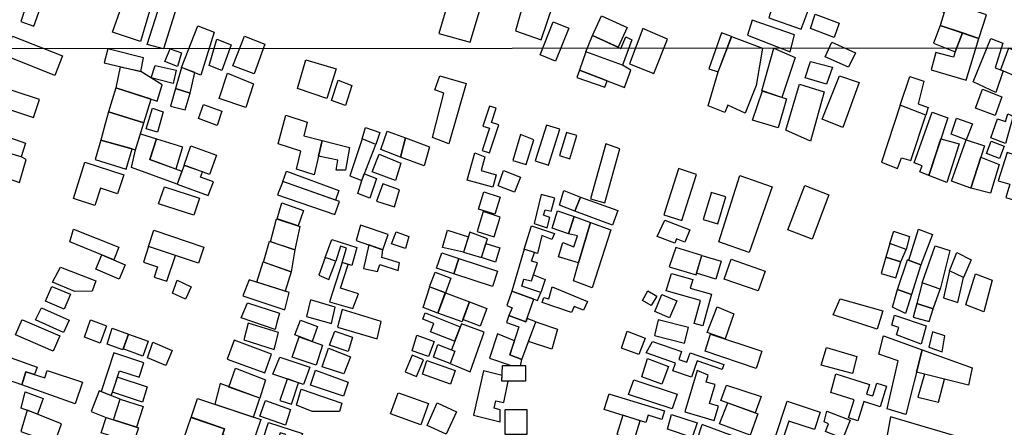
# Model space of a CAD drawing. Units: millimetres. Extents: x 190352 to 192770, y 1674287 to 1677065.
# Drawn here: x 191811 to 192130, y 1676387 to 1676519 of the extents above; entities that cross this region are included whole.
import ezdxf

# ---------------------------------------------------------------- set-up
doc = ezdxf.new("R2010")
doc.units = ezdxf.units.MM
doc.header["$MEASUREMENT"] = 0
for name, color, linetype in [('EDIFICACÃO REFERENCIAL', 30, 'Continuous'), ('IMAGEM', 7, 'Continuous'), ('X-LIMITE_1000', 7, 'Continuous')]:
    doc.layers.add(name, color=color, linetype=linetype)
picture_1 = doc.add_image_def('image1.jpg', size_in_pixel=(4028, 4629))

msp = doc.modelspace()

# ---------------------------------------------------------------- linework, layer by layer
at = {"layer": 'EDIFICACÃO REFERENCIAL'}
for points in [[(191955.48, 1676542.96), (191947.07, 1676514.53), (191957.13, 1676511.74), (191965.64, 1676539.82), (191955.44, 1676542.83)], [(191811.67, 1676518.41), (191815.89, 1676516.91), (191822.66, 1676535.97), (191820.17, 1676536.86), (191817.6, 1676529.65), (191815.62, 1676530.35), (191811.67, 1676518.41)], [(192053.87, 1676519.64), (192064.44, 1676515.88), (192066.93, 1676522.85), (192063.48, 1676525.05), (192066.83, 1676535.66), (192048.95, 1676536.42), (192046.51, 1676529.11), (192055.81, 1676526.01), (192053.87, 1676519.64)], [(191846.26, 1676529.09), (191854.53, 1676525.87), (191850.39, 1676511.95), (191841.36, 1676515.01), (191846.26, 1676529.09)], [(191971.89, 1676515.34), (191980.19, 1676512.52), (191984.07, 1676523.94), (191975.11, 1676526.98), (191971.89, 1676515.34)], [(191856.89, 1676524.49), (191861.91, 1676522.63), (191857.82, 1676509.58), (191852.57, 1676510.95), (191856.89, 1676524.49)], [(192113.27, 1676524.29), (192110.57, 1676525.2), (192109.47, 1676521.92), (192109.47, 1676521.92), (192110.74, 1676521.34), (192109.44, 1676517.15), (192121.92, 1676512.96), (192124.46, 1676520.53), (192113.27, 1676524.29)], [(191996.81, 1676513.85), (191999.69, 1676520.23), (192007.99, 1676516.49), (192005.11, 1676510.1), (191996.81, 1676513.85)], [(192068.96, 1676520.77), (192076.71, 1676517.85), (192075.13, 1676513.25), (192067.39, 1676516.17), (192068.96, 1676520.77)], [(191868.92, 1676517), (191874.28, 1676515.01), (191869.99, 1676501.08), (191863.71, 1676503.53), (191868.92, 1676517)], [(191984.08, 1676518.35), (191989.15, 1676516.28), (191984.78, 1676505.57), (191979.84, 1676507.58), (191984.08, 1676518.35)], [(192047.05, 1676514), (192060.84, 1676508.62), (192062.24, 1676514.11), (192048.56, 1676518.84), (192047.05, 1676514)], [(192109.44, 1676517.15), (192107.29, 1676511.38), (192114.28, 1676508.59), (192116.6, 1676514.75), (192109.44, 1676517.15)], [(191808.99, 1676513.68), (191825.17, 1676507.29), (191822.63, 1676500.93), (191806.25, 1676507.5), (191808.99, 1676513.68)], [(191884.08, 1676513.62), (191890.69, 1676511.1), (191887.23, 1676501.46), (191880.3, 1676504.08), (191884.08, 1676513.62)], [(191996.81, 1676513.85), (192006.02, 1676509.69), (192007.6, 1676513.47), (192007.6, 1676513.47), (192009.52, 1676512.51), (192006.55, 1676504.3), (191994.68, 1676508.59), (191996.81, 1676513.85)], [(192008.83, 1676504.74), (192016.63, 1676501.57), (192021.13, 1676512.64), (192013.06, 1676516.11), (192008.83, 1676504.74)], [(192041.86, 1676513.56), (192038.54, 1676514.7), (192034.53, 1676503.14), (192037.51, 1676502.1), (192041.86, 1676513.56)], [(192116.6, 1676514.75), (192114.28, 1676508.59), (192113.72, 1676506.91), (192108.04, 1676508.4), (192106.45, 1676502.81), (192117.82, 1676499.46), (192121.92, 1676512.96), (192116.6, 1676514.75)], [(191798.15, 1676501), (191795.51, 1676493.09), (191790.67, 1676494.7), (191788.38, 1676487.86), (191794.62, 1676485.77), (191797.19, 1676493.47), (191815.77, 1676487.28), (191817.72, 1676493.13), (191800.79, 1676498.67), (191802.59, 1676504.18), (191806.37, 1676502.94), (191807.06, 1676505.03), (191803.14, 1676506.31), (191804.31, 1676509.87), (191801.57, 1676511.02), (191800.61, 1676508.09), (191795.88, 1676509.64), (191793.48, 1676502.28), (191798.15, 1676501)], [(191875.17, 1676512.65), (191879.74, 1676510.88), (191876.7, 1676502.52), (191872.64, 1676504.17), (191875.17, 1676512.65)], [(192041.86, 1676513.56), (192051.83, 1676509.73), (192049.77, 1676497.64), (192046.22, 1676488.71), (192040.6, 1676491.34), (192039.69, 1676488.94), (192034.3, 1676491.11), (192037.51, 1676502.1), (192041.9, 1676513.54)], [(192072.12, 1676506.98), (192074.27, 1676511.75), (192082.02, 1676508.29), (192079.73, 1676503.59), (192072.12, 1676506.98)], [(192125.81, 1676512.86), (192129.67, 1676511.4), (192127.27, 1676503.41), (192129.8, 1676502.48), (192127.41, 1676495.42), (192120.08, 1676498.88), (192125.81, 1676512.86)], [(191839.83, 1676509.57), (191838.67, 1676505), (191850.46, 1676502.2), (191851.4, 1676506.63), (191839.83, 1676509.57)], [(191859.99, 1676509.58), (191863.72, 1676508.24), (191862.35, 1676503.83), (191858.31, 1676505.5), (191859.99, 1676509.58)], [(191994.68, 1676508.59), (191992.61, 1676502.68), (192007.18, 1676497.02), (192009.21, 1676502.63), (192006.55, 1676504.3), (191994.68, 1676508.59)], [(192051.68, 1676495.99), (192055.58, 1676509.73), (192062.48, 1676506.79), (192058.17, 1676493.83), (192051.83, 1676495.94)], [(192129.8, 1676502.48), (192133.13, 1676501.01), (192132.87, 1676501.13), (192133.8, 1676503.01), (192147.52, 1676497.82), (192149.25, 1676502.88), (192131.54, 1676509.79), (192128.96, 1676502.79), (192129.81, 1676502.5)], [(191855.11, 1676504.21), (191861.99, 1676502.68), (191860.98, 1676498.35), (191853.81, 1676500.14), (191855.11, 1676504.21)], [(191903.95, 1676505.98), (191913.79, 1676503.09), (191910.8, 1676493.52), (191901.22, 1676496.71), (191903.95, 1676505.98)], [(192074.54, 1676503.61), (192072.64, 1676498.1), (192065.65, 1676500.17), (192067.45, 1676505.47), (192074.54, 1676503.61)], [(191843.85, 1676503.77), (191842.4, 1676496.95), (191855.84, 1676492.63), (191857.47, 1676497.88), (191850.46, 1676502.2), (191843.81, 1676503.61)], [(191863.71, 1676503.53), (191861.69, 1676496.7), (191866.46, 1676495.19), (191868.04, 1676501.85), (191863.71, 1676503.53)], [(191878.6, 1676501.63), (191886.96, 1676498.21), (191884.56, 1676490.61), (191875.93, 1676493.53), (191878.6, 1676501.63)], [(191947.31, 1676500.83), (191955.83, 1676498.35), (191950.25, 1676478.85), (191944.98, 1676480.86), (191948.7, 1676495.26), (191945.76, 1676496.34), (191947.31, 1676500.83)], [(191992.61, 1676502.68), (191991.78, 1676500.33), (192000.8, 1676497.17), (192001.52, 1676499.22), (191992.61, 1676502.68)], [(191914.43, 1676499.47), (191918.83, 1676497.71), (191916.82, 1676491.19), (191912.3, 1676492.82), (191914.43, 1676499.47)], [(192063.9, 1676498.12), (192071.87, 1676495.64), (192067.45, 1676479.71), (192059.47, 1676483.25), (192063.9, 1676498.12)], [(192076.84, 1676500.77), (192083.21, 1676498.65), (192077.9, 1676484.13), (192071.17, 1676486.79), (192076.84, 1676500.77)], [(192096.44, 1676491.31), (192099.62, 1676500.63), (192104.07, 1676499.07), (192102.26, 1676491.74), (192105.51, 1676490.54), (192104.77, 1676488.06), (192096.44, 1676491.31)], [(191842.4, 1676496.95), (191840.07, 1676489.19), (191851.43, 1676485.65), (191853.88, 1676493.26), (191842.4, 1676496.95)], [(191861.69, 1676496.7), (191860.07, 1676491.01), (191864.92, 1676489.79), (191866.46, 1676495.19), (191861.69, 1676496.7)], [(192051.68, 1676495.99), (192059.65, 1676493.34), (192056.99, 1676483.96), (192048.67, 1676486.44), (192051.83, 1676495.94)], [(192127.23, 1676488.03), (192120.85, 1676490.36), (192123.1, 1676496.47), (192129.39, 1676494.05), (192127.23, 1676488.03)], [(191870.78, 1676491.51), (191876.75, 1676489.39), (191875.23, 1676484.74), (191869.17, 1676486.97), (191870.78, 1676491.51)], [(192090.37, 1676472.86), (192095.63, 1676470.77), (192096.89, 1676474.3), (192099.88, 1676473.4), (192104.77, 1676488.06), (192096.44, 1676491.31), (192090.37, 1676472.86)], [(191840.07, 1676489.19), (191838.97, 1676485.29), (191837.51, 1676480.04), (191848.74, 1676476.86), (191851.48, 1676485.64), (191840.07, 1676489.19)], [(191854.31, 1676490.3), (191857.79, 1676489.22), (191855.94, 1676482.58), (191852.24, 1676483.67), (191854.31, 1676490.3)], [(191963.48, 1676491.03), (191961.32, 1676484.55), (191963.43, 1676483.84), (191961.04, 1676476.67), (191963.43, 1676475.87), (191966.46, 1676484.95), (191964.07, 1676485.75), (191965.59, 1676490.33), (191963.48, 1676491.04)], [(192106.83, 1676489.1), (192111.88, 1676487.18), (192105.75, 1676468.56), (192102.86, 1676469.76), (192103.58, 1676471.68), (192100.94, 1676472.64), (192106.83, 1676489.1)], [(192127.99, 1676486.92), (192130.58, 1676486.04), (192131.36, 1676488.49), (192133.1, 1676487.78), (192130.52, 1676478.94), (192125.87, 1676480.75), (192127.99, 1676486.92)], [(191897.45, 1676488.06), (191904.4, 1676485.84), (191903.34, 1676481.39), (191909.23, 1676479.85), (191906.62, 1676468.75), (191900.92, 1676470.58), (191902.28, 1676476.47), (191895.03, 1676478.79), (191897.45, 1676488.06)], [(192117.86, 1676480.06), (192112.93, 1676481.95), (192114.67, 1676487.16), (192119.88, 1676485.31), (192117.86, 1676480.06)], [(191800.8, 1676483.31), (191813.2, 1676479.02), (191811.7, 1676474.61), (191799.23, 1676478.26), (191800.8, 1676483.31)], [(191850.36, 1676482.07), (191855.58, 1676480.44), (191853.47, 1676473.69), (191863.82, 1676469.92), (191862.29, 1676465.73), (191847.45, 1676471.14), (191848.74, 1676476.86), (191850.36, 1676482.07)], [(191923.24, 1676484.1), (191927.88, 1676482.46), (191926.62, 1676478.6), (191922.18, 1676480.43), (191923.24, 1676484.1)], [(191930.34, 1676482.9), (191936.28, 1676480.75), (191934.56, 1676474.47), (191928.28, 1676476.96), (191930.34, 1676482.9)], [(191973.53, 1676481.81), (191970.95, 1676473.42), (191975.3, 1676472.08), (191977.76, 1676480.09), (191973.53, 1676481.81)], [(191981.92, 1676484.83), (191978.23, 1676473.3), (191982.51, 1676471.93), (191986.22, 1676483.51), (191981.92, 1676484.83)], [(191988.37, 1676482.51), (191986.07, 1676474.98), (191989.45, 1676473.95), (191991.75, 1676481.47), (191988.37, 1676482.51)], [(191837.51, 1676480.04), (191835.67, 1676473.69), (191845.81, 1676470.64), (191847.66, 1676477.17), (191837.5, 1676480.01)], [(191855.58, 1676480.44), (191864.04, 1676477.81), (191861.81, 1676470.65), (191853.47, 1676473.69), (191855.58, 1676480.44)], [(191909.29, 1676479.84), (191918.08, 1676477.63), (191916.79, 1676470.24), (191913.81, 1676470.33), (191914.35, 1676473.49), (191908.06, 1676474.86), (191909.29, 1676479.84)], [(191922.18, 1676480.43), (191918.22, 1676468.46), (191922.08, 1676466.91), (191926.62, 1676478.6), (191922.18, 1676480.43)], [(191936.28, 1676480.75), (191944.03, 1676477.82), (191942.31, 1676471.72), (191934.56, 1676474.47), (191936.28, 1676480.75)], [(192001.13, 1676478.83), (191996.17, 1676461.02), (192000.79, 1676459.73), (192005.65, 1676477.17), (192001.13, 1676478.83)], [(192109.65, 1676480.4), (192115.54, 1676478.78), (192111.6, 1676466.29), (192105.75, 1676468.56), (192109.65, 1676480.4)], [(192117.86, 1676480.06), (192123.76, 1676478.2), (192119.36, 1676464.44), (192113.11, 1676466.75), (192117.86, 1676480.06)], [(192125.92, 1676479.62), (192130.13, 1676478.04), (192128.58, 1676474.04), (192124.45, 1676475.72), (192125.92, 1676479.62)], [(191799.23, 1676478.26), (191797.42, 1676471.2), (191811.23, 1676466.26), (191813.35, 1676473.71), (191811.7, 1676474.61), (191799.23, 1676478.26)], [(191866.71, 1676478.15), (191875.01, 1676475.13), (191872.75, 1676468.92), (191864.55, 1676471.91), (191866.71, 1676478.15)], [(191927.67, 1676475.41), (191934.73, 1676472.58), (191933.01, 1676466.98), (191925.44, 1676469.74), (191927.67, 1676475.41)], [(191958.65, 1676475.93), (191961.98, 1676474.6), (191960.78, 1676470.22), (191965.57, 1676468.76), (191964.5, 1676464.78), (191956.18, 1676467), (191958.65, 1676475.93)], [(192131.98, 1676465.71), (192130.71, 1676461.43), (192136.96, 1676459.46), (192140.9, 1676472.88), (192131.06, 1676476.01), (192128.16, 1676466.87), (192131.98, 1676465.71)], [(191832.34, 1676472.89), (191844.98, 1676468.81), (191843, 1676462.67), (191837.44, 1676464.47), (191835.63, 1676458.89), (191828.65, 1676461.14), (191832.34, 1676472.89)], [(192122.56, 1676474.44), (192128.51, 1676472.07), (192125.73, 1676462.82), (192119.36, 1676464.44), (192122.56, 1676474.44)], [(191864.55, 1676471.91), (191862.29, 1676465.73), (191872.37, 1676462.05), (191873.99, 1676466.48), (191869.87, 1676467.98), (191870.51, 1676469.73), (191864.51, 1676471.81)], [(191896.52, 1676466.65), (191897.74, 1676469.91), (191914.59, 1676463.66), (191913.51, 1676460.61), (191896.52, 1676466.65)], [(191922.92, 1676469.07), (191926.84, 1676467.62), (191924.68, 1676461.26), (191920.84, 1676462.7), (191922.08, 1676466.91), (191922.88, 1676469.08)], [(191967.95, 1676470.22), (191973.49, 1676468.06), (191971.58, 1676463.15), (191966.27, 1676465.22), (191967.95, 1676470.22)], [(191894.76, 1676462.3), (191913.37, 1676455.92), (191914.87, 1676460.13), (191896.52, 1676466.65), (191894.76, 1676462.3)], [(191928.86, 1676465.83), (191926.82, 1676460.27), (191932.67, 1676458.37), (191934.3, 1676463.93), (191928.89, 1676465.91)], [(192044.56, 1676468.55), (192054.96, 1676464.94), (192047.56, 1676443.64), (192037.76, 1676447.05), (192044.56, 1676468.55)], [(191858.15, 1676464.86), (191869.48, 1676461.18), (191867.69, 1676455.67), (191856.21, 1676459.41), (191858.15, 1676464.86)], [(191961.59, 1676463.25), (191966.9, 1676461.58), (191965.15, 1676456.02), (191959.84, 1676457.69), (191961.59, 1676463.25)], [(191987.52, 1676463.68), (191992.9, 1676461.55), (191991.1, 1676457.01), (191986.15, 1676458.97), (191987.52, 1676463.68)], [(191894.67, 1676454.49), (191896.23, 1676459.72), (191903.17, 1676457.23), (191901.5, 1676452.22), (191894.67, 1676454.49)], [(191980.19, 1676462.43), (191977.89, 1676452.97), (191982.07, 1676451.58), (191982.97, 1676454.94), (191980.97, 1676455.67), (191981.52, 1676457.48), (191983.45, 1676457), (191984.6, 1676461.22), (191980.19, 1676462.43)], [(191992.9, 1676461.55), (192005.01, 1676457.28), (192003.3, 1676452.47), (191991.1, 1676457.01), (191992.9, 1676461.55)], [(191961.41, 1676456.85), (191959.41, 1676450.48), (191964.94, 1676448.75), (191966.94, 1676455.11), (191961.41, 1676456.85)], [(191985.44, 1676457.12), (191990.88, 1676455.26), (191989.01, 1676449.67), (191983.73, 1676451.54), (191985.44, 1676457.12)], [(191892.49, 1676447.13), (191894.41, 1676454.58), (191901.99, 1676452.05), (191900.35, 1676444.48), (191892.49, 1676447.13)], [(191990.88, 1676455.26), (191996.2, 1676453.33), (191992.32, 1676440.25), (191985.83, 1676442.18), (191987.2, 1676446.85), (191990.73, 1676445.48), (191991.98, 1676449.01), (191989.01, 1676449.67), (191990.88, 1676455.26)], [(191996.2, 1676453.33), (192002.78, 1676450.99), (191996.65, 1676432.17), (191990.62, 1676434.45), (191992.32, 1676440.25), (191996.2, 1676453.33)], [(191828.65, 1676451.17), (191843.41, 1676445.33), (191841.72, 1676441.25), (191827.53, 1676447.05), (191828.65, 1676451.17)], [(191854.7, 1676450.81), (191870.92, 1676445.41), (191869.19, 1676440.21), (191853.01, 1676445.6), (191854.7, 1676450.81)], [(191921.65, 1676452.51), (191920.26, 1676447.51), (191928.87, 1676444.46), (191930.67, 1676449.45), (191921.65, 1676452.51)], [(191933.21, 1676450.36), (191937.29, 1676448.86), (191936.2, 1676444.92), (191931.72, 1676446.42), (191933.21, 1676450.36)], [(191949.84, 1676450.82), (191956.6, 1676448.75), (191955.07, 1676443.78), (191948.25, 1676445.29), (191949.84, 1676450.82)], [(191957.04, 1676450.22), (191955.07, 1676443.78), (191960.89, 1676441.99), (191962.76, 1676448.09), (191957.04, 1676450.22)], [(191977.04, 1676452.22), (191984.44, 1676449.75), (191983.66, 1676447.81), (191980.42, 1676449.1), (191978.99, 1676443.26), (191974.7, 1676444.69), (191977.04, 1676452.22)], [(191890.25, 1676440.51), (191892.13, 1676447.26), (191900.35, 1676444.48), (191899.21, 1676437.41), (191890.25, 1676440.51)], [(191912.4, 1676447.82), (191920.5, 1676445.27), (191918.8, 1676439.41), (191915.7, 1676440.36), (191917.09, 1676445.05), (191915.17, 1676445.69), (191913.68, 1676440.79), (191910.26, 1676441.96), (191912.4, 1676447.82)], [(191853.01, 1676445.6), (191851.32, 1676440.52), (191855.89, 1676439), (191854.79, 1676435.68), (191858.92, 1676434.3), (191861.71, 1676442.7), (191853.01, 1676445.6)], [(191924.36, 1676446.06), (191922.62, 1676438.49), (191927.2, 1676437.52), (191927.9, 1676439.74), (191933.87, 1676437.8), (191934.29, 1676440.29), (191928.62, 1676442.06), (191928.87, 1676444.46), (191924.36, 1676446.06)], [(191948, 1676443.48), (191953.5, 1676441.69), (191951.87, 1676436.7), (191946.28, 1676438.53), (191948, 1676443.48)], [(191962.28, 1676446.53), (191966.77, 1676445.15), (191965.36, 1676440.54), (191960.89, 1676441.99), (191962.28, 1676446.53)], [(191974.7, 1676444.69), (191970.67, 1676431.06), (191978.99, 1676428.07), (191980.03, 1676430.67), (191973.92, 1676432.75), (191974.57, 1676434.95), (191977.04, 1676434.44), (191978.99, 1676440.28), (191977.04, 1676440.8), (191977.97, 1676443.6), (191974.7, 1676444.69)], [(192021.68, 1676439), (192030.34, 1676436.4), (192032.23, 1676442.7), (192023.74, 1676445.25), (192021.68, 1676439)], [(191837.89, 1676442.85), (191845.47, 1676439.68), (191843.53, 1676435.05), (191835.95, 1676438.21), (191837.89, 1676442.85)], [(191888.13, 1676433.99), (191890.11, 1676440.56), (191899.21, 1676437.41), (191897.23, 1676431.13), (191888.13, 1676433.99)], [(191910.26, 1676441.96), (191908.14, 1676436.28), (191911.36, 1676434.86), (191913.68, 1676440.79), (191910.26, 1676441.96)], [(191915.7, 1676440.36), (191911.62, 1676427.66), (191919.22, 1676425.47), (191921.02, 1676430.23), (191915.22, 1676432.03), (191917.62, 1676439.77), (191915.7, 1676440.34)], [(191953.5, 1676441.69), (191966.02, 1676437.6), (191964.41, 1676432.67), (191951.87, 1676436.7), (191953.48, 1676441.69)], [(192032.23, 1676442.7), (192038.48, 1676440.83), (192036.74, 1676435.05), (192030.49, 1676436.92), (192032.23, 1676442.7)], [(191824.46, 1676438.85), (191835.95, 1676434.51), (191834.69, 1676431.15), (191829.12, 1676431.04), (191821.85, 1676434.08), (191824.46, 1676438.85)], [(191945.89, 1676437.25), (191950.96, 1676435.35), (191949.17, 1676430.57), (191943.99, 1676432.51), (191945.89, 1676437.25)], [(191862.29, 1676434.67), (191866.85, 1676432.5), (191864.97, 1676428.53), (191860.78, 1676430.51), (191862.29, 1676434.67)], [(191883.56, 1676429.6), (191897.2, 1676425.03), (191898.59, 1676430.7), (191885.65, 1676434.77), (191883.56, 1676429.6)], [(191980.03, 1676430.67), (191973.92, 1676432.75), (191974.57, 1676434.95), (191977.04, 1676434.44), (191977.69, 1676436.37), (191981.46, 1676434.94), (191980.03, 1676430.67)], [(191821.73, 1676432.62), (191827.7, 1676430.17), (191825.69, 1676425.28), (191819.61, 1676427.9), (191821.73, 1676432.62)], [(191944.1, 1676432.47), (191949.17, 1676430.57), (191946.72, 1676424.02), (191941.92, 1676425.82), (191944.1, 1676432.47)], [(191970.68, 1676431.07), (191969.04, 1676426.51), (191970.73, 1676425.77), (191969.7, 1676423.2), (191975.23, 1676421.21), (191977.84, 1676428.49), (191970.68, 1676431.07)], [(191983.7, 1676432.5), (191995.22, 1676427.81), (191993.94, 1676424.94), (191990.85, 1676426.11), (191989.99, 1676424.19), (191980.5, 1676427.49), (191981.03, 1676429.09), (191982.63, 1676428.67), (191983.7, 1676432.5)], [(191905.46, 1676428.31), (191904.17, 1676422.94), (191912.23, 1676420.65), (191913.43, 1676425.92), (191905.46, 1676428.31)], [(191949.17, 1676430.57), (191956.98, 1676427.64), (191954.55, 1676421.17), (191946.72, 1676424.02), (191949.11, 1676430.59)], [(191956.98, 1676427.64), (191962.6, 1676425.54), (191960.44, 1676419.79), (191954.83, 1676421.9), (191956.98, 1676427.64)], [(191818.29, 1676425.77), (191827.28, 1676421.72), (191825.5, 1676417.76), (191816.39, 1676421.85), (191818.29, 1676425.77)], [(191885.05, 1676427.31), (191895.41, 1676424.03), (191894.61, 1676420.95), (191894.01, 1676418.66), (191882.96, 1676422.44), (191885.05, 1676427.31)], [(191915.72, 1676425.22), (191914.22, 1676419.45), (191927.07, 1676415.67), (191928.36, 1676421.24), (191915.72, 1676425.22)], [(191812.15, 1676421.87), (191824.29, 1676416.63), (191822.15, 1676411.69), (191809.94, 1676416.96), (191812.07, 1676421.91)], [(191834.21, 1676421.81), (191839.42, 1676419.9), (191837.37, 1676414.31), (191832.28, 1676416.18), (191834.21, 1676421.81)], [(191902.19, 1676421.75), (191907.75, 1676419.65), (191906.05, 1676414.83), (191900.38, 1676416.97), (191902.19, 1676421.75)], [(191942.61, 1676424.05), (191953.92, 1676419.61), (191952.07, 1676414.88), (191944.36, 1676417.9), (191945.42, 1676420.6), (191941.8, 1676422.02), (191942.61, 1676424.05)], [(191969.7, 1676423.2), (191968.97, 1676420.96), (191972.99, 1676419.54), (191970.04, 1676410.45), (191973.94, 1676409.03), (191978.48, 1676421.23), (191975.6, 1676422.26), (191975.23, 1676421.21), (191969.7, 1676423.2)], [(191978.48, 1676421.23), (191985.42, 1676418.86), (191983.59, 1676412.29), (191976.1, 1676414.84), (191978.48, 1676421.23)], [(192016.85, 1676416.76), (192026.63, 1676414.32), (192027.9, 1676419.38), (192018.11, 1676421.82), (192016.85, 1676416.76)], [(191841.22, 1676419.17), (191846.54, 1676417.23), (191844.67, 1676412.1), (191839.59, 1676413.95), (191841.22, 1676419.17)], [(191883.84, 1676415.31), (191893.65, 1676412.18), (191895.13, 1676417.78), (191885.32, 1676420.74), (191883.84, 1676415.31)], [(191913.33, 1676418.16), (191919.1, 1676416.27), (191917.61, 1676411.59), (191911.63, 1676413.61), (191913.33, 1676418.16)], [(191950.71, 1676407.72), (191957.15, 1676405.01), (191961.66, 1676417.83), (191954.33, 1676420.58), (191951.08, 1676412.13), (191952.23, 1676411.69), (191950.71, 1676407.72)], [(191846.54, 1676417.23), (191852.91, 1676414.9), (191851.16, 1676410.08), (191844.78, 1676412.4), (191846.54, 1676417.23)], [(191878.47, 1676409.07), (191890.66, 1676404.7), (191892.79, 1676410.72), (191880.72, 1676415.22), (191878.47, 1676409.07)], [(191901.78, 1676416.34), (191909.36, 1676413.66), (191907.3, 1676407.11), (191899.49, 1676409.79), (191901.78, 1676416.34)], [(191939.86, 1676416.86), (191945.47, 1676414.86), (191943.71, 1676409.94), (191938.39, 1676411.85), (191939.86, 1676416.86)], [(191971.52, 1676415.02), (191966.04, 1676417.32), (191963.45, 1676409.41), (191970.46, 1676407), (191973.45, 1676406.94), (191973.94, 1676409.03), (191970.04, 1676410.45), (191971.52, 1676415.02)], [(191854.41, 1676414.55), (191860.63, 1676411.95), (191858.6, 1676407.08), (191852.63, 1676409.57), (191854.41, 1676414.55)], [(191911.33, 1676412.71), (191918.43, 1676409.87), (191916.3, 1676404.35), (191909.28, 1676406.64), (191911.33, 1676412.71)], [(191946.74, 1676413.8), (191952.23, 1676411.69), (191950.71, 1676407.72), (191945.34, 1676409.79), (191946.74, 1676413.8)], [(191812.01, 1676400.78), (191805.86, 1676402.96), (191808.23, 1676409.63), (191816.94, 1676406.54), (191816.08, 1676404.12), (191813.24, 1676404.96), (191812.01, 1676400.78)], [(191841.32, 1676398.37), (191843.58, 1676405.31), (191849.94, 1676403.24), (191851.47, 1676407.95), (191841.71, 1676411.12), (191837.62, 1676398.58), (191840.86, 1676397.33), (191841.32, 1676398.37), (191842.91, 1676403.27)], [(191895.51, 1676409.78), (191905.2, 1676406.47), (191903.19, 1676400.92), (191893.26, 1676404.22), (191895.51, 1676409.78)], [(191938.37, 1676410.35), (191936.13, 1676405.03), (191939.77, 1676403.5), (191942.04, 1676408.89), (191938.37, 1676410.35)], [(191943.17, 1676408.65), (191952.34, 1676405.45), (191950.8, 1676401.02), (191941.7, 1676404.19), (191943.17, 1676408.65)], [(191813.26, 1676405.04), (191819.41, 1676403.03), (191820.18, 1676405.41), (191831.57, 1676401.69), (191829.28, 1676394.65), (191812.01, 1676400.78), (191813.26, 1676405.04)], [(191878.97, 1676400.06), (191881.19, 1676406.23), (191890.89, 1676402.45), (191889, 1676396.45), (191878.97, 1676400.06)], [(191907.05, 1676405.58), (191917.68, 1676401.68), (191916.12, 1676397.1), (191905.49, 1676400.71), (191907.05, 1676405.58)], [(191967.48, 1676401.99), (191967.54, 1676403.86), (191961.54, 1676405.29), (191958.24, 1676390.97), (191966.87, 1676388.84), (191966.87, 1676392.68), (191964.92, 1676393.2), (191965.54, 1676395.6), (191968.12, 1676395.06), (191969.54, 1676401.99), (191967.48, 1676401.99), (191967.54, 1676403.86)], [(191967.64, 1676407), (191975.08, 1676407), (191975.08, 1676401.99), (191967.48, 1676401.99), (191967.64, 1676407)], [(191843.05, 1676403.22), (191852.59, 1676400.12), (191851, 1676395.22), (191841.32, 1676398.37), (191842.91, 1676403.27)], [(191897.94, 1676402.66), (191895.51, 1676395.72), (191899.29, 1676394.53), (191901.59, 1676401.45), (191897.96, 1676402.72)], [(191843.82, 1676396.18), (191836.98, 1676398.82), (191834.4, 1676392.14), (191839.3, 1676390.25), (191841.68, 1676389.48), (191843.82, 1676396.18)], [(191886.97, 1676390.36), (191889, 1676396.45), (191876.23, 1676401.21), (191874.46, 1676394.52), (191886.97, 1676390.36)], [(191902.46, 1676399.44), (191915.63, 1676394.86), (191914.85, 1676392.13), (191905.98, 1676392.13), (191900.9, 1676394.18), (191902.46, 1676399.44)], [(192040.16, 1676400.69), (192051.43, 1676397.03), (192049.48, 1676391.69), (192038.36, 1676395.75), (192040.17, 1676400.7)], [(191813.01, 1676398.52), (191818.91, 1676396.39), (191817.07, 1676391.32), (191811.76, 1676393.24), (191813.01, 1676398.52)], [(191841.68, 1676389.48), (191843.82, 1676396.18), (191851.22, 1676393.82), (191849.07, 1676387.12), (191841.68, 1676389.48)], [(191866.85, 1676390.26), (191868.91, 1676396.37), (191889.37, 1676389.56), (191886.58, 1676381.37), (191876.97, 1676384.64), (191877.63, 1676386.59), (191866.79, 1676390.28)], [(191890.86, 1676395.74), (191898.95, 1676392.81), (191897.39, 1676387.75), (191889.1, 1676390.67), (191890.92, 1676395.71)], [(191933.94, 1676398.19), (191943.66, 1676394.71), (191941.19, 1676387.85), (191931.4, 1676391.36), (191933.86, 1676398.22)], [(191813.64, 1676392.56), (191811.65, 1676385.67), (191822.51, 1676381.81), (191824.77, 1676388.15), (191813.64, 1676392.56)], [(191946.54, 1676394.92), (191952.75, 1676392.1), (191949.45, 1676384.84), (191943.24, 1676387.66), (191946.54, 1676394.92)], [(191968.38, 1676392.55), (191968.38, 1676384.87), (191975.68, 1676384.87), (191975.68, 1676392.68), (191968.38, 1676392.68)], [(191839.3, 1676390.25), (191849.71, 1676386.91), (191848.09, 1676381.86), (191837.63, 1676385.21), (191839.25, 1676390.26)], [(191866.85, 1676390.26), (191877.63, 1676386.59), (191875.3, 1676379.73), (191864.45, 1676383.42), (191866.79, 1676390.28)], [(192006.65, 1676390.92), (192004.71, 1676384.67), (192010.31, 1676382.92), (192012.26, 1676389.19), (192006.66, 1676390.93)], [(191891.82, 1676388.56), (191902.91, 1676385.08), (191900.97, 1676378.94), (191896.29, 1676380.5), (191897.46, 1676384.69), (191895.61, 1676385.27), (191894.44, 1676381.38), (191890.05, 1676382.94), (191891.82, 1676388.56)]]:
    msp.add_lwpolyline(points, dxfattribs=at)
for points in [[(192024.63, 1676470.74), (192019.89, 1676455.84), (192025.7, 1676454), (192030.44, 1676468.93), (192024.64, 1676470.77)], [(192035.33, 1676463.21), (192032.7, 1676454.27), (192037.39, 1676452.89), (192039.97, 1676461.66), (192035.28, 1676463.04)], [(192065.57, 1676465.32), (192073.4, 1676462.33), (192067.92, 1676447.98), (192060.09, 1676450.97), (192065.57, 1676465.32)], [(192020.24, 1676454.09), (192028.31, 1676450.94), (192026.75, 1676446.93), (192023.99, 1676448.01), (192023.45, 1676446.63), (192017.77, 1676448.86), (192020.24, 1676454.09)], [(192094.58, 1676450.44), (192099.5, 1676448.81), (192098.35, 1676444.55), (192093.11, 1676446.51), (192094.43, 1676450.49)], [(192099.22, 1676441.13), (192102.44, 1676451.14), (192106.97, 1676449.43), (192103.2, 1676439.6), (192098.84, 1676441.27)], [(192093.11, 1676446.51), (192091.8, 1676442.09), (192096.71, 1676440.62), (192098.35, 1676444.55), (192093.11, 1676446.51)], [(192107.83, 1676445.83), (192112.56, 1676444.33), (192109.41, 1676431.71), (192103.58, 1676433.77), (192107.83, 1676445.83)], [(192114.82, 1676443.58), (192119.45, 1676441.21), (192116.98, 1676435.51), (192112.46, 1676437.66), (192114.82, 1676443.58)], [(192041.73, 1676441.45), (192052.7, 1676437.61), (192050.46, 1676431.22), (192039.49, 1676435.05), (192041.73, 1676441.45)], [(192091.8, 1676442.09), (192090.32, 1676436.85), (192095.08, 1676435.38), (192096.71, 1676440.62), (192091.8, 1676442.09)], [(192095.57, 1676431.61), (192098.84, 1676441.27), (192103.1, 1676439.64), (192100.16, 1676429.98), (192095.57, 1676431.61)], [(192112.46, 1676437.66), (192110.47, 1676428.94), (192115.1, 1676427.39), (192116.98, 1676435.51), (192112.46, 1676437.66)], [(192022.43, 1676436.82), (192029.25, 1676434.89), (192028.45, 1676432.05), (192035.4, 1676430.09), (192032.52, 1676419.89), (192029.71, 1676420.69), (192031.8, 1676428.12), (192020.71, 1676431.25), (192022.43, 1676436.82)], [(192120.85, 1676436.7), (192126.23, 1676434.65), (192123.54, 1676424.44), (192117.73, 1676426.7), (192120.85, 1676436.7)], [(192014.77, 1676431.2), (192017.66, 1676429.51), (192015.84, 1676426.42), (192013.04, 1676428.06), (192014.77, 1676431.2)], [(192095.57, 1676431.61), (192100.16, 1676429.98), (192098.19, 1676423.92), (192093.93, 1676425.88), (192095.57, 1676431.61)], [(192103.58, 1676433.77), (192101.81, 1676427.13), (192107.19, 1676425.41), (192109.41, 1676431.71), (192103.58, 1676433.77)], [(192019.21, 1676430.03), (192024.08, 1676427.93), (192021.74, 1676422.49), (192016.95, 1676424.55), (192019.29, 1676429.99)], [(192077.06, 1676428.63), (192090.83, 1676424.76), (192089, 1676418.85), (192074.8, 1676423.47), (192077.06, 1676428.63)], [(192037.14, 1676426.02), (192042.56, 1676423.78), (192039.82, 1676415.63), (192033.98, 1676417.71), (192037.14, 1676426.02)], [(192101.81, 1676427.13), (192100.62, 1676422.72), (192105.89, 1676421.32), (192107.19, 1676425.41), (192101.81, 1676427.13)], [(192094.67, 1676423.31), (192104.93, 1676419.86), (192103.3, 1676413.96), (192095.31, 1676416.96), (192096.03, 1676419.32), (192093.76, 1676420.13), (192094.67, 1676423.31)], [(192007.98, 1676418.12), (192013.83, 1676415.95), (192011.84, 1676410.59), (192006.17, 1676412.69), (192007.98, 1676418.12)], [(192106.97, 1676417.99), (192105.79, 1676412.94), (192110.09, 1676411.43), (192110.95, 1676416.7), (192106.97, 1676417.99)], [(192016.24, 1676414.85), (192025.65, 1676411.62), (192024.77, 1676409.04), (192027.38, 1676408.14), (192028.4, 1676411.1), (192039.33, 1676407.34), (192038.77, 1676405.73), (192030.7, 1676408.51), (192028.89, 1676403.24), (192022.86, 1676405.31), (192023.73, 1676407.85), (192014.21, 1676411.12), (192016.24, 1676414.85)], [(192035.07, 1676417.23), (192051.64, 1676411.65), (192049.78, 1676406.13), (192033.33, 1676411.67), (192035.07, 1676417.23)], [(192091.1, 1676416.61), (192103.54, 1676412.13), (192098.27, 1676391.19), (192092.22, 1676392.98), (192095.81, 1676408.55), (192089.53, 1676410.67), (192091.1, 1676416.61)], [(192072.55, 1676412.87), (192082.37, 1676409.97), (192081.06, 1676404.5), (192070.84, 1676407.12), (192072.55, 1676412.87)], [(192103.54, 1676412.13), (192119.79, 1676406.31), (192118.55, 1676400.71), (192101.73, 1676404.94), (192103.54, 1676412.13)], [(192014.62, 1676409.27), (192021.39, 1676406.77), (192019.27, 1676401.03), (192012.75, 1676403.43), (192014.62, 1676409.27)], [(192030.65, 1676405.45), (192026.68, 1676392.08), (192036.2, 1676389.25), (192037.58, 1676393.9), (192034.73, 1676394.74), (192036.55, 1676400.85), (192033.66, 1676401.7), (192034.32, 1676403.91), (192030.65, 1676405.45)], [(192010.21, 1676402.36), (192024.18, 1676397.81), (192022.63, 1676393.04), (192008.49, 1676397.65), (192010.21, 1676402.36)], [(192075.66, 1676404.36), (192086.56, 1676400.89), (192085.58, 1676397.82), (192087.61, 1676397.18), (192088.94, 1676401.35), (192092.06, 1676400.36), (192089.94, 1676393.7), (192084.74, 1676395.36), (192082.78, 1676389.19), (192079.7, 1676390.16), (192081.53, 1676395.91), (192073.97, 1676398.32), (192075.66, 1676404.36)], [(192104.32, 1676404.29), (192102.23, 1676396.76), (192108.88, 1676395.17), (192110.77, 1676402.67), (192104.32, 1676404.29)], [(192002.42, 1676397.81), (192020.07, 1676392.37), (192019.21, 1676389.58), (192014.84, 1676390.93), (192014.12, 1676388.61), (192000.62, 1676392.77), (192002.19, 1676397.88)], [(192040.65, 1676394.91), (192050.33, 1676391.37), (192047.84, 1676384.53), (192037.95, 1676388.14), (192040.65, 1676394.91)], [(192059.81, 1676395.47), (192070.55, 1676391.92), (192068.69, 1676386.28), (192060.41, 1676389.01), (192058.18, 1676382.26), (192055.72, 1676383.07), (192059.81, 1676395.47)], [(192022.43, 1676391.23), (192030.66, 1676388.53), (192029.1, 1676383.76), (192021.06, 1676386.4), (192022.43, 1676391.23)], [(192072.66, 1676392.29), (192080.22, 1676389.37), (192077.93, 1676383.47), (192072.29, 1676385.66), (192073.28, 1676388.2), (192071.83, 1676388.76), (192072.66, 1676392.29)], [(192093.36, 1676390.42), (192092.2, 1676384.52), (192112.58, 1676378.61), (192114.16, 1676384.3), (192093.36, 1676390.42)], [(192032.42, 1676387.94), (192042.07, 1676384.42), (192040.49, 1676380.1), (192030.93, 1676383.6), (192032.36, 1676387.97)]]:
    msp.add_lwpolyline(points, close=True, dxfattribs=at)
at = {"layer": 'X-LIMITE_1000'}
msp.add_line((192765.39, 1676510.27), (190353.86, 1676508.43), dxfattribs=at)

# ---------------------------------------------------------------- referenced raster images: frames only (the image files are external)
at = {"layer": 'IMAGEM'}
image = msp.add_image(picture_1, insert=(190352.94, 1674286.96), size_in_units=(2417.35, 2778.03), dxfattribs=at)
image.dxf.flags = 7

doc.saveas('drawing.dxf')
